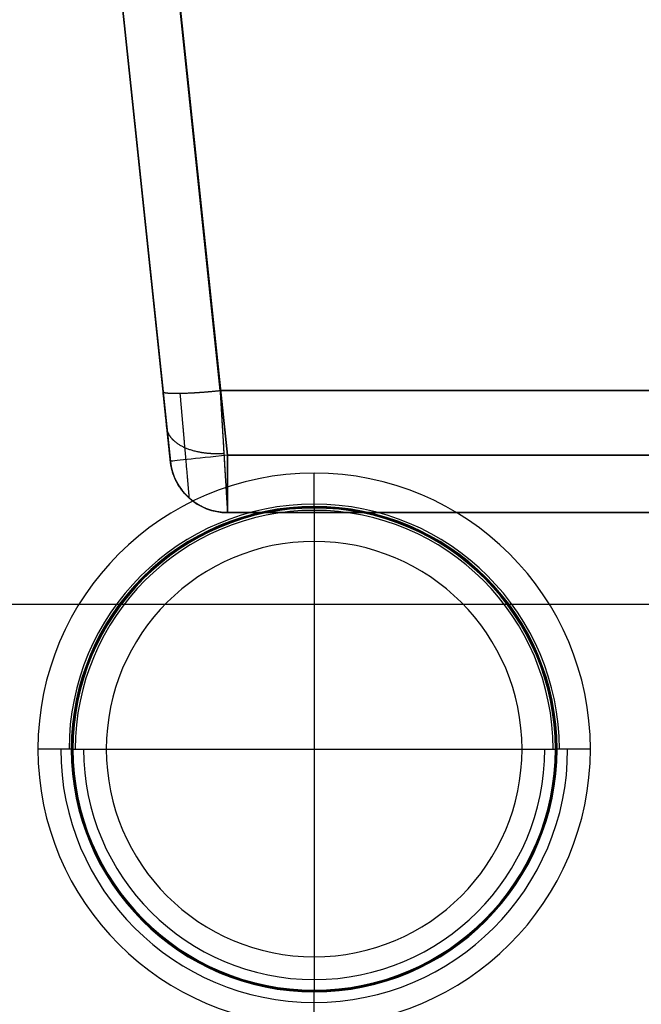
# Model space of a CAD drawing. Units: millimetres. Extents: x -623 to 614, y -938 to 20.
# Drawn here: x -566 to -501, y -801 to -698 of the extents above; entities that cross this region are included whole.
import ezdxf

# ---------------------------------------------------------------- set-up
doc = ezdxf.new("R2010")
doc.units = ezdxf.units.MM
doc.header["$MEASUREMENT"] = 0
doc.layers.add('IGES level 10000', color=7, linetype='Continuous', true_color=0xffffff)

msp = doc.modelspace()

# ---------------------------------------------------------------- linework, layer by layer
at = {"layer": 'IGES level 10000', "color": 9, "true_color": 0xc1c4c0}
for p, q in [((-564.7, -606.28, 906), (-550.16, -744.63, 906)), ((-550.93, -737.32, 1045.56), (-564.7, -606.28, 1057.03)), ((-550.16, -744.63, 981.51), (-564.7, -606.28, 981.51)), ((-550.16, -744.63, 906), (-564.7, -606.28, 906)), ((-564.7, -606.28, 1057.03), (-550.93, -737.32, 1045.56)), ((-544.19, -744, 900), (-558.6, -606.94, 900)), ((-558.6, -606.94, 900), (-544.19, -744, 900)), ((-544.96, -737.22, 1051.54), (-558.62, -607.29, 1062.91)), ((-558.62, -607.29, 1062.91), (-544.96, -737.22, 1051.54)), ((-544.96, -737.22, 1051.54), (-39.33, -737.22, 1051.54)), ((-39.33, -737.22, 1051.54), (-544.96, -737.22, 1051.54)), ((-40.09, -744, 900), (-544.19, -744, 900)), ((-544.19, -744, 900), (-40.09, -744, 900)), ((-550.16, -744.63, 906), (-550.16, -744.63, 1037.59)), ((-550.16, -744.63, 1037.59), (-550.16, -744.63, 906)), ((-544.19, -750, 906), (-544.19, -750, 1037.59)), ((-544.19, -750, 1037.59), (-40.09, -750, 1037.59)), ((-40.09, -750, 1037.59), (-544.19, -750, 1037.59)), ((-544.19, -750, 1037.59), (-544.19, -750, 906)), ((-544.19, -750, 906), (-40.09, -750, 906)), ((-544.19, -750, 971.8), (-40.09, -750, 971.8)), ((-40.09, -750, 906), (-544.19, -750, 906)), ((-535.12, -749.53, -29.76), (-535.12, -749.35, -32.24)), ((-535.12, -753.02, -26.5), (-535.12, -796.49, -26.5)), ((-611.89, -759.57, 1100), (580.97, -759.57, 1100)), ((-560.52, -774.75, -32.24), (-560.35, -774.75, -29.76)), ((-560.35, -774.75, -29.76), (-560.52, -774.75, -32.24)), ((-556.86, -774.75, -26.5), (-513.38, -774.75, -26.5)), ((-509.89, -774.75, -29.76), (-509.72, -774.75, -32.24)), ((-509.72, -774.75, -32.24), (-509.89, -774.75, -29.76)), ((-535.12, -799.98, -29.76), (-535.12, -800.16, -32.24))]:
    msp.add_line(p, q, dxfattribs=at)
at = {"layer": 'IGES level 10000', "color": 9, "true_color": 0xc1c4c0, "extrusion": (-0.104135, 0.990779, 0.086682)}
msp.add_arc((618.98, 1100.2, -582.52), 6, 360, 89.478, dxfattribs=at)
at = {"layer": 'IGES level 10000', "color": 9, "true_color": 0xc1c4c0, "extrusion": (-0.104528, 0.994522, 4.55191e-15)}
msp.add_arc((618.98, 906, -683.04), 6, 270, 0, dxfattribs=at)
at = {"layer": 'IGES level 10000', "color": 9, "true_color": 0xc1c4c0, "extrusion": (-0.104528, 0.994522, 0)}
msp.add_arc((618.98, 906, -683.04), 6, 270, 0, dxfattribs=at)
at = {"layer": 'IGES level 10000', "color": 9, "true_color": 0xc1c4c0, "extrusion": (1, 0, 0)}
msp.add_arc((-744, 906, -544.19), 6, 180, 270, dxfattribs=at)
at = {"layer": 'IGES level 10000', "color": 9, "true_color": 0xc1c4c0}
for centre, radius, start, end in [((-544.19, -744, 906), 6, 186, 270), ((-544.19, -744, 906), 6, 186, 270), ((-544.19, -744, 1037.59), 6, 186, 270), ((-544.19, -744, 971.8), 6, 186, 270), ((-535.12, -774.75, -33.28), 25.64, 360, 180), ((-535.12, -774.75, -32.24), 25.4, 360, 180), ((-535.12, -774.75, -31), 25.31, 360, 180), ((-535.12, -774.75, -29.76), 25.23, 360, 180), ((-535.12, -774.75, -28.72), 24.99, 0, 180), ((-535.12, -774.75, -35.5), 28.89, 180, 0), ((-535.12, -774.75, -34.56), 26.51, 180, 0), ((-535.12, -774.75, -32.24), 25.4, 180, 0), ((-535.12, -774.75, -32.24), 25.4, 180, 0), ((-535.12, -774.75, -31), 25.31, 180, 0), ((-535.12, -774.75, -29.76), 25.23, 180, 0), ((-535.12, -774.75, -29.76), 25.23, 180, 360), ((-535.12, -774.75, -27.44), 24.12, 180, 360), ((-535.12, -774.75, -26.5), 21.74, 180, 360)]:
    msp.add_arc(centre, radius, start, end, dxfattribs=at)
at = {"layer": 'IGES level 10000', "color": 9, "true_color": 0xc1c4c0, "extrusion": (-0.003112, -0.0003271, 0.999995)}
msp.add_arc((-541.37, -743.7, 907.93), 6, 186, 269.9999, dxfattribs=at)
at = {"layer": 'IGES level 10000', "color": 9, "true_color": 0xc1c4c0, "extrusion": (-4.30391e-12, -3.43668e-08, 1)}
msp.add_arc((-535.12, -774.75, -35.5), 28.89, 360, 180, dxfattribs=at)
at = {"layer": 'IGES level 10000', "color": 9, "true_color": 0xc1c4c0, "extrusion": (1, 0, 3.43668e-08)}
for centre, start, end in [((-745.86, -32, -535.12), 184, 270), ((-753.02, -30, -535.12), 4, 90), ((-796.49, -30, -535.12), 90, 176), ((-803.65, -32, -535.12), 270, 356)]:
    msp.add_arc(centre, 3.5, start, end, dxfattribs=at)
at = {"layer": 'IGES level 10000', "color": 9, "true_color": 0xc1c4c0, "extrusion": (4.8563e-11, -3.43668e-08, 1)}
msp.add_arc((-535.12, -774.75, -29.76), 25.23, 0, 180, dxfattribs=at)
at = {"layer": 'IGES level 10000', "color": 9, "true_color": 0xc1c4c0, "extrusion": (4.82302e-11, -3.43668e-08, 1)}
msp.add_arc((-535.12, -774.75, -32.24), 25.4, 0, 180, dxfattribs=at)
at = {"layer": 'IGES level 10000', "color": 9, "true_color": 0xc1c4c0, "extrusion": (-5.72109e-12, -3.43668e-08, 1)}
msp.add_arc((-535.12, -774.75, -26.5), 21.74, 360, 180, dxfattribs=at)
at = {"layer": 'IGES level 10000', "color": 9, "true_color": 0xc1c4c0, "extrusion": (-5.39527e-16, -3.43668e-08, 1)}
for start, end in [(360, 180), (180, 360)]:
    msp.add_arc((-535.12, -774.75, -26.5), 21.74, start, end, dxfattribs=at)
at = {"layer": 'IGES level 10000', "color": 9, "true_color": 0xc1c4c0, "extrusion": (0, 1, -3.43668e-08)}
for centre, start, end in [((564.01, -32, -774.75), 184, 270), ((556.86, -30, -774.75), 4, 90)]:
    msp.add_arc(centre, 3.5, start, end, dxfattribs=at)
at = {"layer": 'IGES level 10000', "color": 9, "true_color": 0xc1c4c0, "extrusion": (0, 1, 4.56556e-08)}
msp.add_arc((564.01, -32, -774.75), 3.5, 184, 270, dxfattribs=at)
at = {"layer": 'IGES level 10000', "color": 9, "true_color": 0xc1c4c0, "extrusion": (-1.11806e-07, 1, 4.2185e-08)}
msp.add_arc((556.86, -30, -774.75), 3.5, 4, 90, dxfattribs=at)
at = {"layer": 'IGES level 10000', "color": 9, "true_color": 0xc1c4c0, "extrusion": (0, 1, 3.43668e-08)}
for centre, start, end in [((513.38, -30, -774.75), 90, 176), ((506.23, -32, -774.75), 270, 356)]:
    msp.add_arc(centre, 3.5, start, end, dxfattribs=at)
at = {"layer": 'IGES level 10000', "color": 9, "true_color": 0xc1c4c0, "extrusion": (0, 1, 1.40716e-07)}
msp.add_arc((513.38, -30, -774.75), 3.5, 90, 176, dxfattribs=at)
at = {"layer": 'IGES level 10000', "color": 9, "true_color": 0xc1c4c0, "extrusion": (1.15572e-08, 1, 3.51749e-08)}
msp.add_arc((506.23, -32, -774.75), 3.5, 270, 356, dxfattribs=at)
at = {"layer": 'IGES level 10000', "color": 9, "true_color": 0xc1c4c0}
for points, knots in [([(-550.93, -737.32, 1045.56), (-550.92, -737.41, 1046.5), (-550.73, -737.47, 1047.43), (-550.36, -737.51, 1048.32), (-549.29, -737.53, 1049.9), (-547.71, -737.46, 1050.97), (-546.83, -737.4, 1051.34), (-545.89, -737.32, 1051.53), (-544.96, -737.22, 1051.54)], [-6, -6, -6, -6, -6, -6, -3, -3, -3, 0, 0, 0, 0, 0, 0]), ([(-550.16, -744.63, 1037.59), (-550.16, -744.63, 1038.11), (-550.17, -744.58, 1038.64), (-550.17, -744.5, 1039.15), (-550.21, -744.12, 1040.68), (-550.29, -743.38, 1042.08), (-550.36, -742.73, 1042.92), (-550.5, -741.36, 1044.21), (-550.68, -739.7, 1045.05), (-550.76, -738.93, 1045.32), (-550.84, -738.13, 1045.49), (-550.93, -737.32, 1045.56)], [2, 2, 2, 2, 2, 2, 7.252895, 7.252895, 7.252895, 17.786319, 17.786319, 17.786319, 25.953431, 25.953431, 25.953431, 25.953431, 25.953431, 25.953431]), ([(-550.16, -744.63, 1037.59), (-550.16, -744.63, 1039.16), (-550.2, -744.24, 1040.73), (-550.28, -743.48, 1042.17), (-550.46, -741.83, 1043.97), (-550.68, -739.7, 1045.05), (-550.76, -738.93, 1045.32), (-550.84, -738.13, 1045.49), (-550.93, -737.32, 1045.56)], [-62.695573, -62.695573, -62.695573, -62.695573, -62.695573, -62.695573, -46.909259, -46.909259, -46.909259, -38.742147, -38.742147, -38.742147, -38.742147, -38.742147, -38.742147]), ([(-549.16, -737.51, 1049.77), (-549.06, -738.73, 1049.64), (-548.95, -739.94, 1049.36), (-548.85, -741.1, 1048.92), (-548.57, -744.31, 1047.24), (-548.36, -746.76, 1044.48), (-548.26, -747.89, 1042.31), (-548.21, -748.46, 1039.95), (-548.21, -748.46, 1037.59)], [38.742147, 38.742147, 38.742147, 38.742147, 38.742147, 38.742147, 46.909259, 46.909259, 46.909259, 62.695573, 62.695573, 62.695573, 62.695573, 62.695573, 62.695573]), ([(-544.96, -737.22, 1051.54), (-544.88, -738.63, 1051.42), (-544.79, -740.02, 1051.12), (-544.71, -741.37, 1050.64), (-544.49, -745.11, 1048.76), (-544.32, -747.99, 1045.6), (-544.23, -749.33, 1043.08), (-544.19, -750, 1040.33), (-544.19, -750, 1037.59)], [38.742147, 38.742147, 38.742147, 38.742147, 38.742147, 38.742147, 46.909259, 46.909259, 46.909259, 62.695573, 62.695573, 62.695573, 62.695573, 62.695573, 62.695573]), ([(-544.57, -743.82, 1049.21), (-545.47, -743.88, 1049.16), (-546.37, -743.85, 1048.98), (-547.23, -743.72, 1048.65), (-548.78, -743.28, 1047.75), (-549.86, -742.52, 1046.46), (-550.26, -742.08, 1045.74), (-550.48, -741.6, 1044.98), (-550.53, -741.09, 1044.23)], [0, 0, 0, 0, 0, 0, 3, 3, 3, 6, 6, 6, 6, 6, 6]), ([(-544.19, -750, 1037.59), (-545.07, -750, 1037.59), (-545.95, -749.84, 1037.59), (-546.79, -749.52, 1037.59), (-548.32, -748.58, 1037.59), (-549.41, -747.16, 1037.59), (-549.82, -746.36, 1037.59), (-550.07, -745.5, 1037.59), (-550.16, -744.63, 1037.59)], [0, 0, 0, 0, 0, 0, 3, 3, 3, 6, 6, 6, 6, 6, 6])]:
    msp.add_open_spline(points, degree=5, knots=knots, dxfattribs=at)
for points in [[(-544.96, -737.22, 1051.54), (-544.71, -741.35, 1051.18), (-544.47, -745.35, 1049.29), (-544.29, -748.46, 1045.92), (-544.19, -750, 1041.75), (-544.19, -750, 1037.59)], [(-544.19, -744, 900), (-544.19, -745.9, 900), (-544.19, -747.79, 900.75), (-544.19, -749.27, 902.25), (-544.19, -750, 904.13), (-544.19, -750, 906)]]:
    msp.add_open_spline(points, degree=5, dxfattribs=at)

doc.saveas('drawing.dxf')
